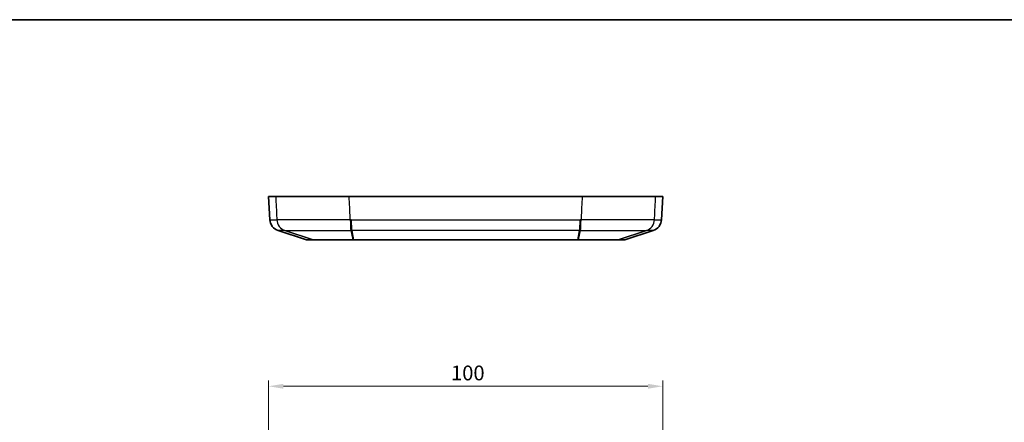
# Model space of a CAD drawing. Units: millimetres. Extents: x 22 to 3104, y 12 to 574.
# Drawn here: x 1631 to 1881, y 472 to 574 of the extents above; entities that cross this region are included whole.
import ezdxf

# ---------------------------------------------------------------- set-up
doc = ezdxf.new("R2010")
doc.units = ezdxf.units.MM
doc.header["$LTSCALE"] = 1.5
doc.layers.get('Defpoints').update_dxf_attribs({"lineweight": 25})
for name, color, linetype, lineweight in [('Border (ISO)', 7, 'Continuous', 35), ('Dimension (ISO)', 7, 'Continuous', 18), ('Dimension (ISO) @ 1', 7, 'Continuous', 18), ('Visible (ISO)', 7, 'Continuous', 35), ('Visible Narrow (ISO)', 7, 'Continuous', 25)]:
    doc.layers.add(name, color=color, linetype=linetype, lineweight=lineweight)
doc.styles.add('Note Text (TK)', font='txt')
doc.dimstyles.new('Default - Method 1b (TK)', dxfattribs={"dimscale": 1.5, "dimtxt": 2.5, "dimasz": 2.5, "dimexe": 1, "dimexo": 1.5, "dimgap": 1, "dimtad": 1, "dimtoh": 1, "dimrnd": 1e-08, "dimdsep": 46, "dimtxsty": 'Note Text (TK)', "dimcen": 0.09, "dimdle": 5, "dimclrd": 100, "dimclre": 100, "dimclrt": 7, "dimadec": 1, "dimazin": 1, "dimtfac": 1, "dimtmove": 0, "dimatfit": 3, "dimfxl": 0, "dimtolj": 1, "dimlwd": -1, "dimlwe": -1, "dimarcsym": 0})

# ---------------------------------------------------------------- blocks, each defined once
blk = doc.blocks.new('図面枠 tk図枠')
at = {"layer": 'Border (ISO)'}
blk.add_line((14.5, 289), (405.5, 289), dxfattribs=at)
blk = doc.blocks.new('*D69')
at = {"layer": 'Defpoints', "color": 0, "transparency": 16777216}
for p in [(1794.55, 481.06), (1694.55, 358.39), (1794.55, 358.39)]:
    blk.add_point(p, dxfattribs=at)
at = {"layer": 'Dimension (ISO)', "color": 100, "transparency": 16777216}
for p, q in [((1694.55, 360.64), (1694.55, 482.56)), ((1794.55, 360.64), (1794.55, 482.56)), ((1698.3, 481.06), (1790.8, 481.06))]:
    blk.add_line(p, q, dxfattribs=at)
for points in [[(1698.3, 481.68), (1698.3, 480.43), (1694.55, 481.06)], [(1790.8, 481.68), (1790.8, 480.43), (1794.55, 481.06)]]:
    blk.add_solid(points, dxfattribs=at)
at = {"layer": 'Dimension (ISO)', "color": 7, "transparency": 16777216, "insert": (1740.84, 484.43), "char_height": 3.75, "attachment_point": 4, "style": 'Note Text (TK)'}
blk.add_mtext('\\A1;100', dxfattribs=at)

msp = doc.modelspace()

# ---------------------------------------------------------------- linework, layer by layer
at = {"layer": 'Visible (ISO)'}
for p, q in [((1694.551, 529.209), (1696.341, 529.209)), ((1694.863, 523.259), (1694.551, 529.209)), ((1714.973, 529.209), (1774.129, 529.209)), ((1792.761, 529.209), (1794.551, 529.209)), ((1794.239, 523.259), (1794.551, 529.209)), ((1704.127, 518.209), (1696.926, 520.565)), ((1784.975, 518.209), (1792.176, 520.565)), ((1705.858, 518.209), (1704.127, 518.209)), ((1772.995, 518.209), (1716.107, 518.209)), ((1784.975, 518.209), (1783.244, 518.209))]:
    msp.add_line(p, q, dxfattribs=at)
for centre, start, end in [((1697.859, 523.416), 183, 251.88351), ((1791.243, 523.416), 288.11649, 357)]:
    msp.add_arc(centre, 3, start, end, dxfattribs=at)
for points, knots in [([(1714.973, 529.209), (1712.373, 529.209), (1709.831, 529.209), (1705.155, 529.209), (1703.064, 529.209), (1699.882, 529.209), (1698.707, 529.209), (1697.007, 529.209), (1696.495, 529.209), (1696.341, 529.209)], [0, 0, 0, 0, 0.7815367, 0.7815367, 1.5614481, 1.5614481, 2.21832, 2.21832, 2.8755339, 2.8755339, 2.8755339, 2.8755339]), ([(1792.761, 529.209), (1792.578, 529.209), (1791.889, 529.209), (1789.577, 529.209), (1787.979, 529.209), (1784.381, 529.209), (1782.51, 529.209), (1778.464, 529.209), (1776.316, 529.209), (1774.129, 529.209)], [0, 0, 0, 0, 0.7815436, 0.7815436, 1.5614631, 1.5614631, 2.2183222, 2.2183222, 2.8755339, 2.8755339, 2.8755339, 2.8755339]), ([(1705.858, 518.209), (1705.859, 518.209), (1705.859, 518.209), (1705.861, 518.209), (1705.862, 518.209), (1705.863, 518.209)], [0, 0, 0, 0, 0.007008746, 0.007008746, 0.014017493, 0.014017493, 0.014017493, 0.014017493]), ([(1705.863, 518.209), (1705.971, 518.209), (1706.347, 518.209), (1707.505, 518.209), (1708.212, 518.209), (1709.064, 518.209), (1709.832, 518.209), (1710.716, 518.209), (1712.727, 518.209), (1713.873, 518.209), (1715.374, 518.209), (1715.7, 518.209), (1716.029, 518.209)], [0.0140175, 0.0140175, 0.0140175, 0.0140175, 0.781549, 0.781549, 1.4396497, 1.4396497, 1.4396497, 2.0335744, 2.0335744, 2.6856762, 2.6856762, 2.865047, 2.865047, 2.865047, 2.865047]), ([(1716.029, 518.209), (1716.042, 518.209), (1716.055, 518.209), (1716.081, 518.209), (1716.094, 518.209), (1716.107, 518.209)], [2.865046966, 2.865046966, 2.865046966, 2.865046966, 2.872173182, 2.872173182, 2.879299399, 2.879299399, 2.879299399, 2.879299399]), ([(1772.995, 518.209), (1773.008, 518.209), (1773.021, 518.209), (1773.047, 518.209), (1773.06, 518.209), (1773.073, 518.209)], [0, 0, 0, 0, 0.007126327, 0.007126327, 0.014252654, 0.014252654, 0.014252654, 0.014252654]), ([(1773.073, 518.209), (1774.477, 518.209), (1775.847, 518.209), (1778.193, 518.209), (1779.18, 518.209), (1780.032, 518.209), (1780.801, 518.209), (1781.456, 518.209), (1782.531, 518.209), (1782.922, 518.209), (1783.173, 518.209), (1783.213, 518.209), (1783.239, 518.209)], [0.0142527, 0.0142527, 0.0142527, 0.0142527, 0.781542, 0.781542, 1.4396497, 1.4396497, 1.4396497, 2.0335742, 2.0335742, 2.6856798, 2.6856798, 2.8652821, 2.8652821, 2.8652821, 2.8652821]), ([(1783.239, 518.209), (1783.24, 518.209), (1783.241, 518.209), (1783.242, 518.209), (1783.243, 518.209), (1783.244, 518.209)], [2.865282064, 2.865282064, 2.865282064, 2.865282064, 2.872290705, 2.872290705, 2.879299346, 2.879299346, 2.879299346, 2.879299346])]:
    msp.add_open_spline(points, degree=3, knots=knots, dxfattribs=at)
at = {"layer": 'Visible Narrow (ISO)'}
for p, q in [((1694.863, 523.259), (1696.616, 523.259)), ((1715.518, 523.259), (1773.584, 523.259)), ((1792.486, 523.259), (1794.239, 523.259)), ((1698.674, 520.565), (1696.926, 520.565)), ((1705.858, 518.209), (1698.674, 520.565)), ((1698.682, 520.565), (1705.863, 518.209)), ((1716.029, 518.209), (1715.52, 520.565)), ((1715.649, 520.565), (1716.107, 518.209)), ((1773.453, 520.565), (1715.649, 520.565)), ((1772.995, 518.209), (1773.453, 520.565)), ((1773.582, 520.565), (1773.073, 518.209)), ((1783.239, 518.209), (1790.419, 520.565)), ((1790.428, 520.565), (1783.244, 518.209)), ((1792.176, 520.565), (1790.428, 520.565))]:
    msp.add_line(p, q, dxfattribs=at)
for centre, major_axis, ratio, start_param, end_param in [((1699.604, 523.416), (0, -3), 0.9975676, 4.7647489, 5.9669929), ((1699.613, 523.416), (-0.001, -3), 0.9975551, 4.7649216, 5.9671767), ((1699.621, 523.416), (0.089, -2.999), 0.9975499, 4.7352987, 5.9375927), ((1715.469, 523.416), (-0.006, -3), 0.0639227, 4.7648812, 5.9671759), ((1715.58, 523.416), (0, -3), 0.0637872, 4.7647483, 5.9670037), ((1715.709, 523.416), (0, -3), 0.0635023, 4.7647489, 5.9669929), ((1773.393, 523.416), (0, -3), 0.0635023, 0.3161924, 1.5184364), ((1773.522, 523.416), (0, -3), 0.0637872, 0.3161816, 1.518437), ((1773.633, 523.416), (0.006, -3), 0.0639227, 0.3160094, 1.5183041), ((1789.481, 523.416), (-0.089, -2.999), 0.9975499, 0.3455926, 1.5478866), ((1789.489, 523.416), (0.001, -3), 0.9975551, 0.3160087, 1.5182637), ((1789.498, 523.416), (0, -3), 0.9975676, 0.3161924, 1.5184364)]:
    msp.add_ellipse(centre, major_axis=major_axis, ratio=ratio, start_param=start_param, end_param=end_param, dxfattribs=at)
for points, knots in [([(1696.341, 529.209), (1696.431, 527.375), (1696.52, 525.542), (1696.61, 523.709), (1696.617, 523.559), (1696.625, 523.409), (1696.632, 523.259)], [2.00508659, 2.00508659, 2.00508659, 2.00508659, 2.55642842, 2.55642842, 2.55642842, 2.60147182, 2.60147182, 2.60147182, 2.60147182]), ([(1715.277, 523.259), (1715.269, 523.409), (1715.262, 523.559), (1715.254, 523.709), (1715.16, 525.542), (1715.066, 527.375), (1714.973, 529.209)], [-2.60147163, -2.60147163, -2.60147163, -2.60147163, -2.55642842, -2.55642842, -2.55642842, -2.00508659, -2.00508659, -2.00508659, -2.00508659]), ([(1774.129, 529.209), (1774.036, 527.375), (1773.942, 525.542), (1773.848, 523.709), (1773.84, 523.559), (1773.833, 523.409), (1773.825, 523.259)], [2.00508659, 2.00508659, 2.00508659, 2.00508659, 2.55642842, 2.55642842, 2.55642842, 2.60147163, 2.60147163, 2.60147163, 2.60147163]), ([(1792.47, 523.259), (1792.477, 523.409), (1792.484, 523.559), (1792.492, 523.709), (1792.582, 525.542), (1792.671, 527.375), (1792.761, 529.209)], [-2.60147182, -2.60147182, -2.60147182, -2.60147182, -2.55642842, -2.55642842, -2.55642842, -2.00508659, -2.00508659, -2.00508659, -2.00508659]), ([(1696.624, 523.259), (1696.624, 523.259), (1696.623, 523.259), (1696.621, 523.259), (1696.621, 523.259), (1696.62, 523.259), (1696.619, 523.259), (1696.619, 523.259), (1696.617, 523.259), (1696.616, 523.259), (1696.616, 523.259)], [0, 0, 0, 0, 0.003185694, 0.003185694, 0.006371389, 0.006371389, 0.006371389, 0.009557083, 0.009557083, 0.012742778, 0.012742778, 0.012742778, 0.012742778]), ([(1696.632, 523.259), (1696.631, 523.259), (1696.63, 523.259), (1696.627, 523.259), (1696.626, 523.259), (1696.624, 523.259)], [0, 0, 0, 0, 0.005484331, 0.005484331, 0.010968663, 0.010968663, 0.010968663, 0.010968663]), ([(1715.277, 523.259), (1712.496, 523.245), (1709.753, 523.234), (1705.517, 523.223), (1703.89, 523.221), (1702.475, 523.221), (1700.929, 523.221), (1699.637, 523.223), (1697.51, 523.236), (1696.815, 523.246), (1696.632, 523.259)], [0, 0, 0, 0, 0.710902, 0.710902, 1.219551, 1.219551, 1.219551, 1.7755032, 1.7755032, 2.439102, 2.439102, 2.439102, 2.439102]), ([(1715.388, 523.259), (1715.37, 523.259), (1715.351, 523.259), (1715.314, 523.259), (1715.295, 523.259), (1715.277, 523.259)], [0.000000001, 0.000000001, 0.000000001, 0.000000001, 0.005553212, 0.005553212, 0.011106424, 0.011106424, 0.011106424, 0.011106424]), ([(1715.518, 523.259), (1715.497, 523.259), (1715.475, 523.259), (1715.432, 523.259), (1715.41, 523.259), (1715.388, 523.259)], [0, 0, 0, 0, 0.006473162, 0.006473162, 0.012945721, 0.012945721, 0.012945721, 0.012945721]), ([(1773.714, 523.259), (1773.703, 523.259), (1773.692, 523.259), (1773.67, 523.259), (1773.659, 523.259), (1773.649, 523.259), (1773.638, 523.259), (1773.627, 523.259), (1773.605, 523.259), (1773.594, 523.259), (1773.584, 523.259)], [0, 0, 0, 0, 0.00323643, 0.00323643, 0.00647286, 0.00647286, 0.00647286, 0.009709291, 0.009709291, 0.012945721, 0.012945721, 0.012945721, 0.012945721]), ([(1773.825, 523.259), (1773.807, 523.259), (1773.788, 523.259), (1773.751, 523.259), (1773.732, 523.259), (1773.714, 523.259)], [0, 0, 0, 0, 0.005553211, 0.005553211, 0.011106423, 0.011106423, 0.011106423, 0.011106423]), ([(1792.47, 523.259), (1792.287, 523.246), (1791.591, 523.236), (1789.465, 523.223), (1788.173, 523.221), (1786.626, 523.221), (1785.212, 523.221), (1783.585, 523.223), (1779.349, 523.234), (1776.606, 523.245), (1773.825, 523.259)], [0, 0, 0, 0, 0.6635988, 0.6635988, 1.219551, 1.219551, 1.219551, 1.7281999, 1.7281999, 2.439102, 2.439102, 2.439102, 2.439102]), ([(1792.478, 523.259), (1792.476, 523.259), (1792.475, 523.259), (1792.472, 523.259), (1792.471, 523.259), (1792.47, 523.259)], [0.000000001, 0.000000001, 0.000000001, 0.000000001, 0.005484332, 0.005484332, 0.010968663, 0.010968663, 0.010968663, 0.010968663]), ([(1792.486, 523.259), (1792.485, 523.259), (1792.483, 523.259), (1792.48, 523.259), (1792.479, 523.259), (1792.478, 523.259)], [0, 0, 0, 0, 0.006371679, 0.006371679, 0.012742778, 0.012742778, 0.012742778, 0.012742778]), ([(1698.674, 520.565), (1698.674, 520.565), (1698.675, 520.565), (1698.677, 520.565), (1698.677, 520.565), (1698.678, 520.565), (1698.679, 520.565), (1698.68, 520.565), (1698.681, 520.565), (1698.682, 520.565), (1698.682, 520.565)], [-0.012742778, -0.012742778, -0.012742778, -0.012742778, -0.009557083, -0.009557083, -0.006371389, -0.006371389, -0.006371389, -0.003185694, -0.003185694, 0, 0, 0, 0]), ([(1698.682, 520.565), (1698.684, 520.565), (1698.685, 520.565), (1698.688, 520.565), (1698.689, 520.565), (1698.691, 520.565)], [-0.010968663, -0.010968663, -0.010968663, -0.010968663, -0.005484331, -0.005484331, 0, 0, 0, 0]), ([(1698.691, 520.565), (1698.856, 520.569), (1699.481, 520.572), (1701.388, 520.575), (1702.546, 520.576), (1703.932, 520.576), (1705.199, 520.576), (1706.657, 520.575), (1710.452, 520.572), (1712.91, 520.569), (1715.403, 520.565)], [-2.439102, -2.439102, -2.439102, -2.439102, -1.7755032, -1.7755032, -1.219551, -1.219551, -1.219551, -0.710902, -0.710902, 0, 0, 0, 0]), ([(1715.403, 520.565), (1715.423, 520.565), (1715.442, 520.565), (1715.481, 520.565), (1715.501, 520.565), (1715.52, 520.565)], [-0.011106424, -0.011106424, -0.011106424, -0.011106424, -0.005553212, -0.005553212, -0.000000001, -0.000000001, -0.000000001, -0.000000001]), ([(1715.52, 520.565), (1715.542, 520.565), (1715.563, 520.565), (1715.606, 520.565), (1715.628, 520.565), (1715.649, 520.565)], [-0.012945721, -0.012945721, -0.012945721, -0.012945721, -0.006473162, -0.006473162, 0, 0, 0, 0]), ([(1773.453, 520.565), (1773.463, 520.565), (1773.474, 520.565), (1773.496, 520.565), (1773.506, 520.565), (1773.517, 520.565), (1773.528, 520.565), (1773.539, 520.565), (1773.56, 520.565), (1773.571, 520.565), (1773.582, 520.565)], [-0.012945721, -0.012945721, -0.012945721, -0.012945721, -0.009709291, -0.009709291, -0.00647286, -0.00647286, -0.00647286, -0.00323643, -0.00323643, 0, 0, 0, 0]), ([(1773.582, 520.565), (1773.601, 520.565), (1773.621, 520.565), (1773.66, 520.565), (1773.679, 520.565), (1773.699, 520.565)], [-0.011106423, -0.011106423, -0.011106423, -0.011106423, -0.005553211, -0.005553211, 0, 0, 0, 0]), ([(1773.699, 520.565), (1776.192, 520.569), (1778.649, 520.572), (1782.445, 520.575), (1783.903, 520.576), (1785.17, 520.576), (1786.556, 520.576), (1787.714, 520.575), (1789.621, 520.572), (1790.246, 520.569), (1790.411, 520.565)], [-2.439102, -2.439102, -2.439102, -2.439102, -1.7281999, -1.7281999, -1.219551, -1.219551, -1.219551, -0.6635988, -0.6635988, 0, 0, 0, 0]), ([(1790.411, 520.565), (1790.413, 520.565), (1790.414, 520.565), (1790.417, 520.565), (1790.418, 520.565), (1790.419, 520.565)], [-0.010968663, -0.010968663, -0.010968663, -0.010968663, -0.005484332, -0.005484332, -0.000000001, -0.000000001, -0.000000001, -0.000000001]), ([(1790.419, 520.565), (1790.421, 520.565), (1790.422, 520.565), (1790.425, 520.565), (1790.427, 520.565), (1790.428, 520.565)], [-0.012742778, -0.012742778, -0.012742778, -0.012742778, -0.006371679, -0.006371679, 0, 0, 0, 0])]:
    msp.add_open_spline(points, degree=3, knots=knots, dxfattribs=at)

# ---------------------------------------------------------------- block references
at = {"xscale": 2, "yscale": 2, "zscale": 2}
msp.add_blockref('図面枠 tk図枠', (1461.25, -4), dxfattribs=at)

# ---------------------------------------------------------------- dimensions: what is measured, and where the dimension line sits
at = {"layer": 'Dimension (ISO) @ 1', "color": 100, "true_color": 0x00ff3f}
dim = msp.add_linear_dim(base=(1794.551, 481.059), p1=(1694.551, 358.387), p2=(1794.551, 358.387), angle=180, dimstyle='Default - Method 1b (TK)', override={"dimscale": 1, "dimtxt": 3.75, "dimasz": 3.75, "dimexe": 1.5, "dimexo": 2.25, "dimgap": 1.5, "dimtoh": 0, "dimdec": 2, "dimcen": 0.135, "dimtp": 0, "dimtm": 0, "dimtdec": 2, "dimtix": 0, "dimtofl": 0, "dimtmove": 0, "dimatfit": 1}, dxfattribs=at)
dim.commit()
dim.dimension.update_dxf_attribs({"geometry": '*D69', "text_midpoint": (1744.551, 481.059), "dimtype": 128})

doc.saveas('drawing.dxf')
